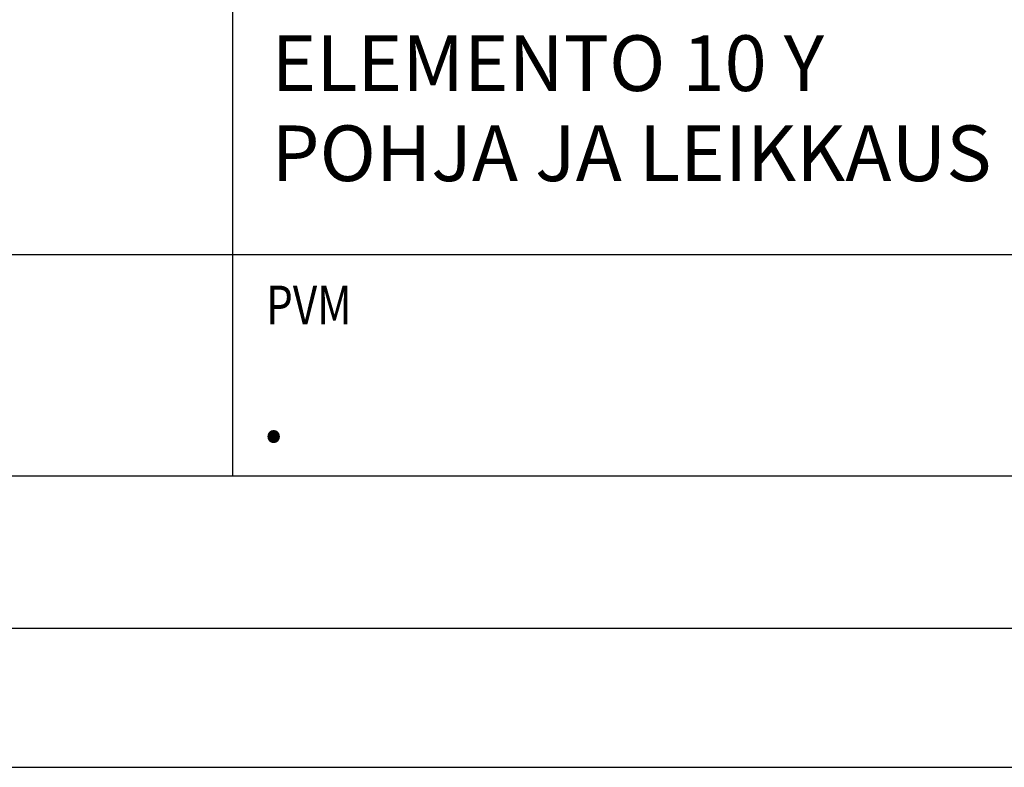
# Model space of a CAD drawing. Units: millimetres. Extents: x 0 to 10500, y 0 to 7425.
# Drawn here: x 7537 to 8422, y 0 to 672 of the extents above; entities that cross this region are included whole.
import ezdxf

# ---------------------------------------------------------------- set-up
doc = ezdxf.new("R2010")
doc.units = ezdxf.units.MM
doc.header["$LTSCALE"] = 25
for name, color, linetype, lineweight in [('MITAT', 2, 'Continuous', 25), ('NIMIÖ RAAMIT', 6, 'Continuous', 25), ('TEKSTIT', 7, 'Continuous', 35)]:
    doc.layers.add(name, color=color, linetype=linetype, lineweight=lineweight)
doc.styles.add('ROMANS', font='romans.shx')

msp = doc.modelspace()

# ---------------------------------------------------------------- linework, layer by layer
at = {"layer": 'Defpoints'}
msp.add_lwpolyline([(0, 0), (10500, 0), (10500, 7425), (0, 7425)], close=True, dxfattribs=at)
at = {"layer": 'NIMIÖ RAAMIT'}
for p, q in [((7728.45, 1296.36), (7728.45, 261.75)), ((6107.78, 460.62), (7728.45, 460.62)), ((7728.45, 460.62), (10193.84, 460.62)), ((6107.78, 261.75), (10193.84, 261.75)), ((6107.78, 261.75), (10193.84, 261.75))]:
    msp.add_line(p, q, dxfattribs=at)
msp.add_lwpolyline([(125, 125), (10375, 125), (10375, 7300), (125, 7300)], close=True, dxfattribs=at)

# ---------------------------------------------------------------- texts
at = {"layer": 'MITAT', "style": 'ROMANS'}
msp.add_text('.', height=62.5, dxfattribs=at).set_placement((7753.7, 292.32))
at = {"layer": 'NIMIÖ RAAMIT', "style": 'ROMANS', "width": 0.8}
msp.add_text('PVM', height=34.875, dxfattribs=at).set_placement((7758.67, 397.84))
at = {"layer": 'TEKSTIT', "style": 'ROMANS'}
for s, p in [('ELEMENTO 10 Y', (7763.6, 607.56)), ('POHJA JA LEIKKAUS', (7763.6, 526.61))]:
    msp.add_text(s, height=50, dxfattribs=at).set_placement(p)

doc.saveas('drawing.dxf')
